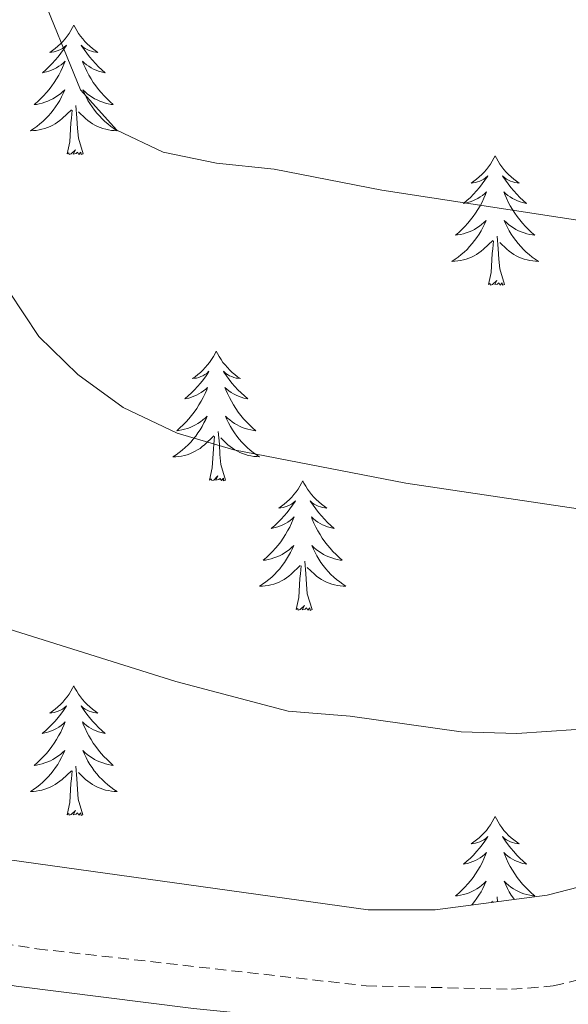
# Model space of a CAD drawing. Units: metres. Extents: x 631020 to 635531, y 4699196 to 4702251.
# Drawn here: x 632609 to 632660, y 4700673 to 4700764 of the extents above; entities that cross this region are included whole.
import ezdxf

# ---------------------------------------------------------------- set-up
doc = ezdxf.new("R2010")
doc.units = ezdxf.units.M
doc.header["$MEASUREMENT"] = 0
doc.linetypes.add('TRAZOSX2', pattern=[1.5, 1, -0.5])
for name, color, linetype, lineweight in [('Level 21', 19, 'Continuous', 0), ('Level 35', 92, 'Continuous', 0), ('Level 36', 19, 'Continuous', 40), ('Level 5', 36, 'Continuous', 0)]:
    doc.layers.add(name, color=color, linetype=linetype, lineweight=lineweight)

msp = doc.modelspace()

# ---------------------------------------------------------------- linework, layer by layer
at = {"layer": 'Level 21', "color": 19, "linetype": 'TRAZOSX2', "lineweight": 0}
msp.add_polyline3d([(632509.14, 4700757.28, 453.44), (632513.44, 4700754.73, 453.4), (632518.29, 4700750.34, 453.44), (632541.94, 4700723.4, 452.56), (632556.32, 4700707.54, 451.83), (632563.519, 4700700.243, 451.64), (632571.439, 4700693.812, 451.31), (632577.328, 4700689.772, 451.01), (632586.968, 4700684.661, 450.49), (632598.138, 4700680.72, 450.11), (632604.898, 4700679.219, 449.93), (632611.058, 4700678.258, 449.8), (632641.329, 4700674.854, 449.71), (632654.7, 4700674.533, 449.44), (632658.551, 4700674.842, 449.42), (632665.951, 4700676.621, 449.3), (632677.743, 4700680.61, 449.25), (632695.305, 4700685.958, 449.22), (632706.537, 4700688.896, 449.27), (632720.078, 4700691.714, 449.3)], dxfattribs=at)
at = {"layer": 'Level 21', "color": 19, "linetype": 'Continuous', "lineweight": 0}
msp.add_polyline3d([(632507.4, 4700754.06, 453.44), (632511.25, 4700751.77, 453.4), (632515.68, 4700747.77, 453.44), (632542.55, 4700717.25, 452.4), (632553.66, 4700705.02, 451.83), (632560.67, 4700697.89, 451.65), (632564.84, 4700694.26, 451.49), (632573.33, 4700687.99, 451.11), (632579.74, 4700684.11, 450.78), (632584.21, 4700681.88, 450.55), (632594.86, 4700677.82, 450.18), (632601.99, 4700676.04, 449.98), (632609.15, 4700674.83, 449.82), (632625.45, 4700672.76, 449.74), (632641.08, 4700671.19, 449.71), (632651.07, 4700670.83, 449.5), (632659.13, 4700671.22, 449.42), (632666.97, 4700673.1, 449.3), (632683.63, 4700678.62, 449.24), (632701.13, 4700683.76, 449.23), (632712.26, 4700686.45, 449.3), (632720.71, 4700688.1, 449.3)], dxfattribs=at)
at = {"layer": 'Level 35', "color": 92, "linetype": 'Continuous', "lineweight": 0, "ltscale": 0.5}
for points in [[(632641.54, 4700681.86, 458.73), (632605.85, 4700686.82, 458.5), (632580.46, 4700694.58, 458.84), (632575.87, 4700696.52, 458.84), (632569.13, 4700700.58, 458.84), (632565.11, 4700703.56, 458.84), (632561.28, 4700707.04, 458.87), (632556.48, 4700712.3, 458.96), (632553.18, 4700716.67, 459.18), (632545.98, 4700726.41, 460.43), (632532.96, 4700740.95, 460.88), (632518.3, 4700756.32, 460.77), (632514.49, 4700759.55, 460.77), (632510.24, 4700762.44, 460.81)], [(632737.2, 4700703.19, 458.62), (632719.05, 4700700.54, 458.05), (632684.42, 4700691.54, 458.64), (632668.67, 4700686.56, 458.73), (632662.87, 4700684.44, 458.73), (632658.01, 4700683.18, 458.7), (632647.68, 4700681.84, 458.62), (632641.54, 4700681.86, 458.73)]]:
    msp.add_polyline3d(points, dxfattribs=at)
at = {"layer": 'Level 36', "color": 92, "linetype": 'Continuous', "lineweight": 0}
for points in [[(632614.44, 4700763.25), (632614.33, 4700763.03), (632614.18, 4700762.76), (632614.01, 4700762.49), (632613.83, 4700762.24), (632613.64, 4700761.99), (632613.43, 4700761.75), (632613.21, 4700761.52), (632612.98, 4700761.31), (632612.74, 4700761.1), (632612.49, 4700760.91), (632612.23, 4700760.74), (632612.43, 4700760.76), (632612.63, 4700760.8), (632612.83, 4700760.85), (632613.02, 4700760.92), (632613.21, 4700761.01), (632613.39, 4700761.1), (632613.57, 4700761.22), (632613.77, 4700761.41), (632613.73, 4700761.34), (632613.5, 4700761), (632613.26, 4700760.66), (632613, 4700760.34), (632612.73, 4700760.02), (632612.45, 4700759.72), (632612.16, 4700759.42), (632611.86, 4700759.14), (632611.55, 4700758.87), (632611.67, 4700758.89), (632611.92, 4700758.95), (632612.16, 4700759.02), (632612.39, 4700759.11), (632612.62, 4700759.21), (632612.85, 4700759.33), (632613.06, 4700759.46), (632613.27, 4700759.61), (632613.47, 4700759.76), (632613.66, 4700759.93), (632613.57, 4700759.71), (632613.41, 4700759.35), (632613.24, 4700759), (632613.06, 4700758.65), (632612.86, 4700758.31), (632612.64, 4700757.98), (632612.42, 4700757.66), (632612.18, 4700757.34), (632611.93, 4700757.04), (632611.66, 4700756.75), (632611.39, 4700756.47), (632611.1, 4700756.2), (632610.8, 4700755.94), (632611, 4700755.96), (632611.27, 4700756.01), (632611.53, 4700756.08), (632611.79, 4700756.15), (632612.04, 4700756.25), (632612.29, 4700756.36), (632612.53, 4700756.48), (632612.77, 4700756.62), (632612.99, 4700756.77), (632613.21, 4700756.93), (632613.41, 4700757.11), (632613.61, 4700757.3), (632613.47, 4700756.97)], [(632614.44, 4700763.25), (632614.56, 4700763.03), (632614.71, 4700762.76), (632614.88, 4700762.49), (632615.06, 4700762.24), (632615.26, 4700761.99), (632615.46, 4700761.75), (632615.68, 4700761.52), (632615.91, 4700761.31), (632616.15, 4700761.1), (632616.4, 4700760.91), (632616.66, 4700760.74), (632616.46, 4700760.76), (632616.26, 4700760.8), (632616.06, 4700760.85), (632615.87, 4700760.92), (632615.68, 4700761.01), (632615.5, 4700761.1), (632615.32, 4700761.22), (632615.12, 4700761.41), (632615.16, 4700761.34), (632615.39, 4700761), (632615.63, 4700760.66), (632615.89, 4700760.34), (632616.16, 4700760.02), (632616.44, 4700759.72), (632616.73, 4700759.42), (632617.03, 4700759.14), (632617.34, 4700758.87), (632617.22, 4700758.89), (632616.97, 4700758.95), (632616.73, 4700759.02), (632616.49, 4700759.11), (632616.26, 4700759.21), (632616.04, 4700759.33), (632615.82, 4700759.46), (632615.62, 4700759.61), (632615.42, 4700759.76), (632615.23, 4700759.93), (632615.32, 4700759.71), (632615.48, 4700759.35), (632615.65, 4700759), (632615.83, 4700758.65), (632616.03, 4700758.31), (632616.24, 4700757.98), (632616.47, 4700757.66), (632616.71, 4700757.34), (632616.96, 4700757.04), (632617.23, 4700756.75), (632617.5, 4700756.47), (632617.79, 4700756.2), (632618.08, 4700755.94), (632617.89, 4700755.96), (632617.62, 4700756.01), (632617.36, 4700756.08), (632617.1, 4700756.15), (632616.84, 4700756.25), (632616.6, 4700756.36), (632616.36, 4700756.48), (632616.12, 4700756.62), (632615.9, 4700756.77), (632615.68, 4700756.93), (632615.48, 4700757.11), (632615.28, 4700757.3), (632615.42, 4700756.97)], [(632613.474, 4700756.966), (632613.314, 4700756.646), (632613.144, 4700756.326), (632612.964, 4700756.026), (632612.764, 4700755.726), (632612.554, 4700755.436), (632612.334, 4700755.156), (632612.104, 4700754.896), (632611.854, 4700754.636), (632611.594, 4700754.386), (632611.324, 4700754.156), (632611.043, 4700753.936), (632610.753, 4700753.726), (632610.463, 4700753.536), (632610.733, 4700753.546), (632610.993, 4700753.566), (632611.253, 4700753.606), (632611.513, 4700753.666), (632611.773, 4700753.736), (632612.024, 4700753.826), (632612.264, 4700753.926), (632612.504, 4700754.046), (632612.734, 4700754.176), (632612.954, 4700754.316), (632613.164, 4700754.476), (632613.374, 4700754.646), (632614.224, 4700755.446)], [(632615.424, 4700756.965), (632615.584, 4700756.645), (632615.744, 4700756.325), (632615.934, 4700756.025), (632616.124, 4700755.725), (632616.344, 4700755.435), (632616.564, 4700755.155), (632616.794, 4700754.895), (632617.044, 4700754.635), (632617.304, 4700754.385), (632617.574, 4700754.155), (632617.844, 4700753.935), (632618.134, 4700753.725), (632618.424, 4700753.535), (632618.164, 4700753.545), (632617.904, 4700753.565), (632617.634, 4700753.605), (632617.384, 4700753.665), (632617.124, 4700753.735), (632616.874, 4700753.825), (632616.634, 4700753.925), (632616.394, 4700754.045), (632616.164, 4700754.175), (632615.944, 4700754.315), (632615.724, 4700754.475), (632615.524, 4700754.646), (632614.864, 4700755.266)], [(632615.3, 4700751.4), (632614.87, 4700752.84), (632614.78, 4700753.75), (632614.73, 4700754.7), (632614.63, 4700755.86)], [(632613.82, 4700751.4), (632614.07, 4700752.52), (632614.18, 4700754.26), (632614.23, 4700754.7), (632614.29, 4700755.42)], [(632615.3, 4700751.4), (632615.12, 4700751.33), (632615.1, 4700751.57), (632614.91, 4700751.35), (632614.79, 4700751.55), (632614.67, 4700751.45), (632614.4, 4700751.39), (632614.6, 4700751.78), (632614.21, 4700751.4), (632614.02, 4700751.35), (632613.98, 4700751.51), (632613.82, 4700751.4)], [(632653.21, 4700751.23), (632653.1, 4700751.01), (632652.94, 4700750.73), (632652.78, 4700750.47), (632652.6, 4700750.21), (632652.4, 4700749.96), (632652.19, 4700749.72), (632651.98, 4700749.5), (632651.74, 4700749.28), (632651.5, 4700749.08), (632651.25, 4700748.89), (632650.99, 4700748.71), (632651.19, 4700748.73), (632651.4, 4700748.77), (632651.6, 4700748.83), (632651.79, 4700748.9), (632651.98, 4700748.98), (632652.16, 4700749.08), (632652.33, 4700749.19), (632652.54, 4700749.38), (632652.5, 4700749.32), (632652.27, 4700748.97), (632652.02, 4700748.64), (632651.77, 4700748.31), (632651.5, 4700747.99), (632651.22, 4700747.69), (632650.93, 4700747.4), (632650.62, 4700747.11), (632650.31, 4700746.84), (632650.44, 4700746.86), (632650.68, 4700746.92), (632650.92, 4700747), (632651.16, 4700747.08), (632651.39, 4700747.19), (632651.61, 4700747.3), (632651.83, 4700747.44), (632652.04, 4700747.58), (632652.23, 4700747.74), (632652.42, 4700747.91), (632652.33, 4700747.68), (632652.18, 4700747.32), (632652.01, 4700746.97), (632651.82, 4700746.62), (632651.62, 4700746.28), (632651.41, 4700745.95), (632651.18, 4700745.63), (632650.94, 4700745.32), (632650.69, 4700745.02), (632650.43, 4700744.72), (632650.15, 4700744.44), (632649.87, 4700744.17), (632649.57, 4700743.91), (632649.76, 4700743.94), (632650.03, 4700743.99), (632650.3, 4700744.05), (632650.55, 4700744.13), (632650.81, 4700744.22), (632651.06, 4700744.33), (632651.3, 4700744.45), (632651.53, 4700744.59), (632651.76, 4700744.74), (632651.97, 4700744.9), (632652.18, 4700745.08), (632652.37, 4700745.27), (632652.23, 4700744.94)], [(632653.21, 4700751.23), (632653.32, 4700751.01), (632653.48, 4700750.73), (632653.64, 4700750.47), (632653.83, 4700750.21), (632654.02, 4700749.96), (632654.23, 4700749.72), (632654.45, 4700749.5), (632654.68, 4700749.28), (632654.92, 4700749.08), (632655.17, 4700748.89), (632655.43, 4700748.71), (632655.23, 4700748.73), (632655.03, 4700748.77), (632654.83, 4700748.83), (632654.63, 4700748.9), (632654.44, 4700748.98), (632654.26, 4700749.08), (632654.09, 4700749.19), (632653.88, 4700749.38), (632653.92, 4700749.32), (632654.15, 4700748.97), (632654.4, 4700748.64), (632654.65, 4700748.31), (632654.92, 4700747.99), (632655.2, 4700747.69), (632655.49, 4700747.4), (632655.8, 4700747.11), (632656.11, 4700746.84), (632655.98, 4700746.86), (632655.74, 4700746.92), (632655.5, 4700747), (632655.26, 4700747.08), (632655.03, 4700747.19), (632654.81, 4700747.3), (632654.59, 4700747.44), (632654.38, 4700747.58), (632654.19, 4700747.74), (632654, 4700747.91), (632654.09, 4700747.68), (632654.24, 4700747.32), (632654.41, 4700746.97), (632654.6, 4700746.62), (632654.8, 4700746.28), (632655.01, 4700745.95), (632655.24, 4700745.63), (632655.48, 4700745.32), (632655.73, 4700745.02), (632655.99, 4700744.72), (632656.27, 4700744.44), (632656.55, 4700744.17), (632656.85, 4700743.91), (632656.66, 4700743.94), (632656.39, 4700743.99), (632656.12, 4700744.05), (632655.87, 4700744.13), (632655.61, 4700744.22), (632655.36, 4700744.33), (632655.12, 4700744.45), (632654.89, 4700744.59), (632654.66, 4700744.74), (632654.45, 4700744.9), (632654.24, 4700745.08), (632654.05, 4700745.27), (632654.19, 4700744.94)], [(632652.234, 4700744.941), (632652.084, 4700744.621), (632651.914, 4700744.311), (632651.734, 4700744.001), (632651.534, 4700743.701), (632651.324, 4700743.421), (632651.104, 4700743.141), (632650.864, 4700742.872), (632650.624, 4700742.612), (632650.364, 4700742.372), (632650.094, 4700742.132), (632649.814, 4700741.912), (632649.524, 4700741.702), (632649.233, 4700741.512), (632649.504, 4700741.522), (632649.764, 4700741.552), (632650.024, 4700741.592), (632650.284, 4700741.642), (632650.534, 4700741.722), (632650.784, 4700741.802), (632651.034, 4700741.912), (632651.274, 4700742.022), (632651.504, 4700742.151), (632651.724, 4700742.301), (632651.934, 4700742.461), (632652.134, 4700742.631), (632652.984, 4700743.421)], [(632654.195, 4700744.941), (632654.344, 4700744.621), (632654.514, 4700744.311), (632654.694, 4700744.001), (632654.894, 4700743.701), (632655.104, 4700743.421), (632655.324, 4700743.141), (632655.564, 4700742.871), (632655.804, 4700742.611), (632656.064, 4700742.371), (632656.334, 4700742.131), (632656.614, 4700741.911), (632656.904, 4700741.701), (632657.194, 4700741.511), (632656.924, 4700741.521), (632656.664, 4700741.551), (632656.404, 4700741.591), (632656.144, 4700741.641), (632655.894, 4700741.721), (632655.644, 4700741.801), (632655.394, 4700741.911), (632655.154, 4700742.021), (632654.924, 4700742.151), (632654.704, 4700742.301), (632654.494, 4700742.461), (632654.294, 4700742.631), (632653.634, 4700743.251)], [(632652.59, 4700739.38), (632652.84, 4700740.49), (632652.95, 4700742.24), (632653, 4700742.67), (632653.06, 4700743.39)], [(632654.06, 4700739.38), (632653.63, 4700740.82), (632653.54, 4700741.72), (632653.5, 4700742.67), (632653.39, 4700743.83)], [(632654.06, 4700739.38), (632653.89, 4700739.31), (632653.87, 4700739.55), (632653.68, 4700739.32), (632653.56, 4700739.53), (632653.44, 4700739.42), (632653.17, 4700739.37), (632653.36, 4700739.76), (632652.98, 4700739.38), (632652.79, 4700739.32), (632652.75, 4700739.49), (632652.59, 4700739.38)], [(632627.55, 4700733.24), (632627.44, 4700733.02), (632627.29, 4700732.75), (632627.12, 4700732.48), (632626.94, 4700732.22), (632626.74, 4700731.98), (632626.54, 4700731.74), (632626.32, 4700731.51), (632626.09, 4700731.3), (632625.85, 4700731.09), (632625.6, 4700730.9), (632625.34, 4700730.72), (632625.53, 4700730.75), (632625.74, 4700730.78), (632625.94, 4700730.84), (632626.13, 4700730.91), (632626.32, 4700730.99), (632626.5, 4700731.09), (632626.68, 4700731.2), (632626.88, 4700731.4), (632626.84, 4700731.33), (632626.61, 4700730.99), (632626.37, 4700730.65), (632626.11, 4700730.32), (632625.84, 4700730.01), (632625.56, 4700729.7), (632625.27, 4700729.41), (632624.97, 4700729.13), (632624.65, 4700728.86), (632624.78, 4700728.88), (632625.02, 4700728.94), (632625.27, 4700729.01), (632625.5, 4700729.1), (632625.73, 4700729.2), (632625.96, 4700729.32), (632626.17, 4700729.45), (632626.38, 4700729.59), (632626.58, 4700729.75), (632626.76, 4700729.92), (632626.68, 4700729.7), (632626.52, 4700729.34), (632626.35, 4700728.98), (632626.16, 4700728.64), (632625.96, 4700728.3), (632625.75, 4700727.97), (632625.52, 4700727.64), (632625.28, 4700727.33), (632625.03, 4700727.03), (632624.77, 4700726.74), (632624.5, 4700726.46), (632624.21, 4700726.19), (632623.91, 4700725.93), (632624.11, 4700725.95), (632624.37, 4700726), (632624.64, 4700726.06), (632624.9, 4700726.14), (632625.15, 4700726.24), (632625.4, 4700726.34), (632625.64, 4700726.47), (632625.87, 4700726.6), (632626.1, 4700726.76), (632626.32, 4700726.92), (632626.52, 4700727.1), (632626.72, 4700727.28), (632626.58, 4700726.96)], [(632627.55, 4700733.24), (632627.66, 4700733.02), (632627.82, 4700732.75), (632627.99, 4700732.48), (632628.17, 4700732.22), (632628.36, 4700731.98), (632628.57, 4700731.74), (632628.79, 4700731.51), (632629.02, 4700731.3), (632629.26, 4700731.09), (632629.51, 4700730.9), (632629.77, 4700730.72), (632629.57, 4700730.75), (632629.37, 4700730.78), (632629.17, 4700730.84), (632628.97, 4700730.91), (632628.78, 4700730.99), (632628.6, 4700731.09), (632628.43, 4700731.2), (632628.22, 4700731.4), (632628.26, 4700731.33), (632628.5, 4700730.99), (632628.74, 4700730.65), (632628.99, 4700730.32), (632629.26, 4700730.01), (632629.54, 4700729.7), (632629.83, 4700729.41), (632630.14, 4700729.13), (632630.45, 4700728.86), (632630.33, 4700728.88), (632630.08, 4700728.94), (632629.84, 4700729.01), (632629.6, 4700729.1), (632629.37, 4700729.2), (632629.15, 4700729.32), (632628.93, 4700729.45), (632628.72, 4700729.59), (632628.53, 4700729.75), (632628.34, 4700729.92), (632628.43, 4700729.7), (632628.58, 4700729.34), (632628.76, 4700728.98), (632628.94, 4700728.64), (632629.14, 4700728.3), (632629.35, 4700727.97), (632629.58, 4700727.64), (632629.82, 4700727.33), (632630.07, 4700727.03), (632630.33, 4700726.74), (632630.61, 4700726.46), (632630.9, 4700726.19), (632631.19, 4700725.93), (632631, 4700725.95), (632630.73, 4700726), (632630.47, 4700726.06), (632630.21, 4700726.14), (632629.95, 4700726.24), (632629.7, 4700726.34), (632629.46, 4700726.47), (632629.23, 4700726.6), (632629, 4700726.76), (632628.79, 4700726.92), (632628.58, 4700727.1), (632628.39, 4700727.28), (632628.53, 4700726.96)], [(632626.579, 4700726.965), (632626.419, 4700726.645), (632626.249, 4700726.325), (632626.069, 4700726.025), (632625.869, 4700725.725), (632625.659, 4700725.425), (632625.439, 4700725.145), (632625.199, 4700724.885), (632624.958, 4700724.625), (632624.698, 4700724.375), (632624.428, 4700724.145), (632624.148, 4700723.925), (632623.858, 4700723.715), (632623.568, 4700723.525), (632623.838, 4700723.535), (632624.098, 4700723.555), (632624.358, 4700723.595), (632624.618, 4700723.655), (632624.878, 4700723.725), (632625.128, 4700723.815), (632625.368, 4700723.915), (632625.608, 4700724.035), (632625.838, 4700724.165), (632626.058, 4700724.305), (632626.268, 4700724.475), (632626.479, 4700724.645), (632627.319, 4700725.445)], [(632628.529, 4700726.965), (632628.679, 4700726.645), (632628.849, 4700726.325), (632629.039, 4700726.025), (632629.229, 4700725.725), (632629.439, 4700725.435), (632629.669, 4700725.155), (632629.899, 4700724.885), (632630.149, 4700724.635), (632630.399, 4700724.384), (632630.669, 4700724.154), (632630.949, 4700723.934), (632631.239, 4700723.724), (632631.529, 4700723.534), (632631.269, 4700723.544), (632630.999, 4700723.564), (632630.739, 4700723.604), (632630.479, 4700723.664), (632630.229, 4700723.735), (632629.979, 4700723.825), (632629.729, 4700723.925), (632629.499, 4700724.045), (632629.269, 4700724.175), (632629.039, 4700724.315), (632628.829, 4700724.475), (632628.629, 4700724.645), (632627.969, 4700725.265)], [(632628.4, 4700721.39), (632627.97, 4700722.83), (632627.88, 4700723.73), (632627.84, 4700724.68), (632627.74, 4700725.85)], [(632626.93, 4700721.39), (632627.18, 4700722.51), (632627.29, 4700724.25), (632627.34, 4700724.68), (632627.4, 4700725.41)], [(632628.4, 4700721.39), (632628.23, 4700721.32), (632628.21, 4700721.56), (632628.02, 4700721.34), (632627.9, 4700721.54), (632627.78, 4700721.43), (632627.51, 4700721.38), (632627.7, 4700721.77), (632627.32, 4700721.39), (632627.13, 4700721.34), (632627.09, 4700721.5), (632626.93, 4700721.39)], [(632635.51, 4700721.32), (632635.4, 4700721.1), (632635.25, 4700720.83), (632635.08, 4700720.56), (632634.9, 4700720.3), (632634.7, 4700720.06), (632634.5, 4700719.82), (632634.28, 4700719.59), (632634.05, 4700719.38), (632633.81, 4700719.17), (632633.56, 4700718.98), (632633.3, 4700718.8), (632633.49, 4700718.83), (632633.7, 4700718.87), (632633.9, 4700718.92), (632634.09, 4700718.99), (632634.28, 4700719.08), (632634.46, 4700719.17), (632634.64, 4700719.29), (632634.84, 4700719.48), (632634.8, 4700719.41), (632634.57, 4700719.07), (632634.33, 4700718.73), (632634.07, 4700718.4), (632633.8, 4700718.09), (632633.52, 4700717.78), (632633.23, 4700717.49), (632632.93, 4700717.21), (632632.61, 4700716.94), (632632.74, 4700716.96), (632632.98, 4700717.02), (632633.23, 4700717.09), (632633.46, 4700717.18), (632633.69, 4700717.28), (632633.92, 4700717.4), (632634.13, 4700717.53), (632634.34, 4700717.68), (632634.54, 4700717.83), (632634.72, 4700718), (632634.64, 4700717.78), (632634.48, 4700717.42), (632634.31, 4700717.06), (632634.12, 4700716.72), (632633.92, 4700716.38), (632633.71, 4700716.05), (632633.48, 4700715.72), (632633.24, 4700715.41), (632632.99, 4700715.11), (632632.73, 4700714.82), (632632.46, 4700714.54), (632632.17, 4700714.27), (632631.87, 4700714.01), (632632.07, 4700714.03), (632632.33, 4700714.08), (632632.6, 4700714.14), (632632.86, 4700714.22), (632633.11, 4700714.32), (632633.36, 4700714.42), (632633.6, 4700714.55), (632633.83, 4700714.69), (632634.06, 4700714.84), (632634.28, 4700715), (632634.48, 4700715.18), (632634.68, 4700715.36), (632634.54, 4700715.04)], [(632635.51, 4700721.32), (632635.62, 4700721.1), (632635.78, 4700720.83), (632635.95, 4700720.56), (632636.13, 4700720.3), (632636.32, 4700720.06), (632636.53, 4700719.82), (632636.75, 4700719.59), (632636.98, 4700719.38), (632637.22, 4700719.17), (632637.47, 4700718.98), (632637.73, 4700718.8), (632637.53, 4700718.83), (632637.33, 4700718.87), (632637.13, 4700718.92), (632636.93, 4700718.99), (632636.74, 4700719.08), (632636.56, 4700719.17), (632636.39, 4700719.29), (632636.18, 4700719.48), (632636.22, 4700719.41), (632636.46, 4700719.07), (632636.7, 4700718.73), (632636.95, 4700718.4), (632637.22, 4700718.09), (632637.5, 4700717.78), (632637.79, 4700717.49), (632638.1, 4700717.21), (632638.41, 4700716.94), (632638.29, 4700716.96), (632638.04, 4700717.02), (632637.8, 4700717.09), (632637.56, 4700717.18), (632637.33, 4700717.28), (632637.11, 4700717.4), (632636.89, 4700717.53), (632636.68, 4700717.68), (632636.49, 4700717.83), (632636.3, 4700718), (632636.39, 4700717.78), (632636.54, 4700717.42), (632636.72, 4700717.06), (632636.9, 4700716.72), (632637.1, 4700716.38), (632637.31, 4700716.05), (632637.54, 4700715.72), (632637.78, 4700715.41), (632638.03, 4700715.11), (632638.29, 4700714.82), (632638.57, 4700714.54), (632638.86, 4700714.27), (632639.15, 4700714.01), (632638.96, 4700714.03), (632638.69, 4700714.08), (632638.43, 4700714.14), (632638.17, 4700714.22), (632637.91, 4700714.32), (632637.66, 4700714.42), (632637.42, 4700714.55), (632637.19, 4700714.69), (632636.96, 4700714.84), (632636.75, 4700715), (632636.54, 4700715.18), (632636.35, 4700715.36), (632636.49, 4700715.04)], [(632634.537, 4700715.044), (632634.377, 4700714.724), (632634.207, 4700714.404), (632634.027, 4700714.104), (632633.827, 4700713.804), (632633.617, 4700713.514), (632633.397, 4700713.234), (632633.157, 4700712.974), (632632.917, 4700712.714), (632632.656, 4700712.465), (632632.386, 4700712.235), (632632.106, 4700712.015), (632631.816, 4700711.805), (632631.526, 4700711.615), (632631.796, 4700711.625), (632632.056, 4700711.645), (632632.316, 4700711.685), (632632.576, 4700711.745), (632632.836, 4700711.814), (632633.086, 4700711.904), (632633.326, 4700712.004), (632633.566, 4700712.124), (632633.797, 4700712.254), (632634.017, 4700712.394), (632634.227, 4700712.554), (632634.437, 4700712.724), (632635.277, 4700713.524)], [(632636.487, 4700715.044), (632636.637, 4700714.724), (632636.807, 4700714.404), (632636.997, 4700714.104), (632637.187, 4700713.804), (632637.397, 4700713.514), (632637.627, 4700713.234), (632637.857, 4700712.974), (632638.107, 4700712.714), (632638.357, 4700712.464), (632638.627, 4700712.234), (632638.907, 4700712.014), (632639.197, 4700711.804), (632639.487, 4700711.614), (632639.227, 4700711.624), (632638.957, 4700711.644), (632638.697, 4700711.684), (632638.437, 4700711.744), (632638.187, 4700711.814), (632637.937, 4700711.904), (632637.687, 4700712.004), (632637.457, 4700712.124), (632637.227, 4700712.254), (632636.997, 4700712.394), (632636.787, 4700712.554), (632636.587, 4700712.724), (632635.927, 4700713.344)], [(632634.89, 4700709.47), (632635.14, 4700710.59), (632635.25, 4700712.33), (632635.3, 4700712.76), (632635.36, 4700713.49)], [(632636.36, 4700709.47), (632635.93, 4700710.91), (632635.84, 4700711.82), (632635.8, 4700712.76), (632635.7, 4700713.93)], [(632636.36, 4700709.47), (632636.19, 4700709.4), (632636.17, 4700709.64), (632635.98, 4700709.42), (632635.86, 4700709.62), (632635.74, 4700709.52), (632635.47, 4700709.46), (632635.66, 4700709.85), (632635.28, 4700709.47), (632635.09, 4700709.42), (632635.05, 4700709.58), (632634.89, 4700709.47)], [(632614.44, 4700702.46), (632614.33, 4700702.24), (632614.18, 4700701.96), (632614.01, 4700701.7), (632613.83, 4700701.44), (632613.63, 4700701.19), (632613.43, 4700700.95), (632613.21, 4700700.73), (632612.98, 4700700.51), (632612.74, 4700700.31), (632612.49, 4700700.12), (632612.23, 4700699.94), (632612.42, 4700699.96), (632612.63, 4700700), (632612.83, 4700700.05), (632613.02, 4700700.12), (632613.21, 4700700.21), (632613.39, 4700700.31), (632613.57, 4700700.42), (632613.77, 4700700.61), (632613.73, 4700700.54), (632613.5, 4700700.2), (632613.26, 4700699.86), (632613, 4700699.54), (632612.73, 4700699.22), (632612.45, 4700698.92), (632612.16, 4700698.62), (632611.86, 4700698.34), (632611.54, 4700698.07), (632611.67, 4700698.09), (632611.92, 4700698.15), (632612.16, 4700698.22), (632612.39, 4700698.31), (632612.62, 4700698.41), (632612.85, 4700698.53), (632613.06, 4700698.66), (632613.27, 4700698.81), (632613.47, 4700698.96), (632613.65, 4700699.14), (632613.57, 4700698.91), (632613.41, 4700698.55), (632613.24, 4700698.2), (632613.05, 4700697.85), (632612.85, 4700697.51), (632612.64, 4700697.18), (632612.42, 4700696.86), (632612.18, 4700696.55), (632611.92, 4700696.24), (632611.66, 4700695.95), (632611.39, 4700695.67), (632611.1, 4700695.4), (632610.8, 4700695.14), (632611, 4700695.17), (632611.26, 4700695.21), (632611.53, 4700695.28), (632611.79, 4700695.36), (632612.04, 4700695.45), (632612.29, 4700695.56), (632612.53, 4700695.68), (632612.76, 4700695.82), (632612.99, 4700695.97), (632613.21, 4700696.13), (632613.41, 4700696.31), (632613.61, 4700696.5), (632613.47, 4700696.17)], [(632614.44, 4700702.46), (632614.55, 4700702.24), (632614.71, 4700701.96), (632614.88, 4700701.7), (632615.06, 4700701.44), (632615.25, 4700701.19), (632615.46, 4700700.95), (632615.68, 4700700.73), (632615.91, 4700700.51), (632616.15, 4700700.31), (632616.4, 4700700.12), (632616.66, 4700699.94), (632616.46, 4700699.96), (632616.26, 4700700), (632616.06, 4700700.05), (632615.86, 4700700.12), (632615.68, 4700700.21), (632615.49, 4700700.31), (632615.32, 4700700.42), (632615.12, 4700700.61), (632615.16, 4700700.54), (632615.39, 4700700.2), (632615.63, 4700699.86), (632615.88, 4700699.54), (632616.15, 4700699.22), (632616.43, 4700698.92), (632616.72, 4700698.62), (632617.03, 4700698.34), (632617.34, 4700698.07), (632617.22, 4700698.09), (632616.97, 4700698.15), (632616.73, 4700698.22), (632616.49, 4700698.31), (632616.26, 4700698.41), (632616.04, 4700698.53), (632615.82, 4700698.66), (632615.62, 4700698.81), (632615.42, 4700698.96), (632615.23, 4700699.14), (632615.32, 4700698.91), (632615.48, 4700698.55), (632615.65, 4700698.2), (632615.83, 4700697.85), (632616.03, 4700697.51), (632616.24, 4700697.18), (632616.47, 4700696.86), (632616.71, 4700696.55), (632616.96, 4700696.24), (632617.22, 4700695.95), (632617.5, 4700695.67), (632617.79, 4700695.4), (632618.08, 4700695.14), (632617.89, 4700695.17), (632617.62, 4700695.21), (632617.36, 4700695.28), (632617.1, 4700695.36), (632616.84, 4700695.45), (632616.6, 4700695.56), (632616.36, 4700695.68), (632616.12, 4700695.82), (632615.9, 4700695.97), (632615.68, 4700696.13), (632615.47, 4700696.31), (632615.28, 4700696.5), (632615.42, 4700696.17)], [(632613.472, 4700696.167), (632613.312, 4700695.847), (632613.142, 4700695.537), (632612.962, 4700695.227), (632612.762, 4700694.927), (632612.552, 4700694.637), (632612.331, 4700694.367), (632612.091, 4700694.097), (632611.851, 4700693.838), (632611.591, 4700693.598), (632611.321, 4700693.358), (632611.041, 4700693.138), (632610.751, 4700692.928), (632610.461, 4700692.738), (632610.731, 4700692.748), (632610.991, 4700692.768), (632611.251, 4700692.818), (632611.511, 4700692.868), (632611.771, 4700692.938), (632612.021, 4700693.028), (632612.261, 4700693.127), (632612.501, 4700693.247), (632612.731, 4700693.377), (632612.951, 4700693.527), (632613.161, 4700693.677), (632613.371, 4700693.847), (632614.222, 4700694.647)], [(632615.422, 4700696.167), (632615.582, 4700695.847), (632615.742, 4700695.537), (632615.932, 4700695.227), (632616.122, 4700694.927), (632616.332, 4700694.637), (632616.562, 4700694.367), (632616.792, 4700694.097), (632617.042, 4700693.837), (632617.302, 4700693.597), (632617.562, 4700693.357), (632617.842, 4700693.137), (632618.132, 4700692.927), (632618.422, 4700692.737), (632618.161, 4700692.747), (632617.901, 4700692.767), (632617.631, 4700692.817), (632617.371, 4700692.867), (632617.121, 4700692.937), (632616.871, 4700693.027), (632616.621, 4700693.127), (632616.391, 4700693.247), (632616.161, 4700693.377), (632615.942, 4700693.527), (632615.722, 4700693.677), (632615.522, 4700693.847), (632614.862, 4700694.467)], [(632615.29, 4700690.6), (632614.86, 4700692.04), (632614.77, 4700692.95), (632614.73, 4700693.9), (632614.63, 4700695.06)], [(632613.82, 4700690.6), (632614.07, 4700691.72), (632614.18, 4700693.46), (632614.23, 4700693.9), (632614.29, 4700694.62)], [(632615.29, 4700690.6), (632615.12, 4700690.54), (632615.1, 4700690.78), (632614.91, 4700690.55), (632614.79, 4700690.76), (632614.67, 4700690.65), (632614.4, 4700690.59), (632614.6, 4700690.99), (632614.21, 4700690.61), (632614.02, 4700690.55), (632613.98, 4700690.72), (632613.82, 4700690.6)], [(632653.21, 4700690.43), (632653.1, 4700690.21), (632652.94, 4700689.94), (632652.78, 4700689.67), (632652.59, 4700689.41), (632652.4, 4700689.16), (632652.19, 4700688.93), (632651.97, 4700688.7), (632651.74, 4700688.48), (632651.5, 4700688.28), (632651.25, 4700688.09), (632650.99, 4700687.91), (632651.19, 4700687.94), (632651.39, 4700687.97), (632651.59, 4700688.03), (632651.79, 4700688.1), (632651.98, 4700688.18), (632652.16, 4700688.28), (632652.33, 4700688.39), (632652.54, 4700688.58), (632652.5, 4700688.52), (632652.27, 4700688.17), (632652.02, 4700687.84), (632651.77, 4700687.51), (632651.5, 4700687.2), (632651.22, 4700686.89), (632650.93, 4700686.6), (632650.62, 4700686.31), (632650.31, 4700686.04), (632650.44, 4700686.07), (632650.68, 4700686.12), (632650.92, 4700686.2), (632651.16, 4700686.28), (632651.39, 4700686.39), (632651.61, 4700686.51), (632651.83, 4700686.64)], [(632653.21, 4700690.43), (632653.32, 4700690.21), (632653.48, 4700689.94), (632653.64, 4700689.67), (632653.82, 4700689.41), (632654.02, 4700689.16), (632654.23, 4700688.93), (632654.44, 4700688.7), (632654.68, 4700688.48), (632654.92, 4700688.28), (632655.17, 4700688.09), (632655.43, 4700687.91), (632655.23, 4700687.94), (632655.02, 4700687.97), (632654.82, 4700688.03), (632654.63, 4700688.1), (632654.44, 4700688.18), (632654.26, 4700688.28), (632654.09, 4700688.39), (632653.88, 4700688.58), (632653.92, 4700688.52), (632654.15, 4700688.17), (632654.4, 4700687.84), (632654.65, 4700687.51), (632654.92, 4700687.2), (632655.2, 4700686.89), (632655.49, 4700686.6), (632655.79, 4700686.31), (632656.11, 4700686.04), (632655.98, 4700686.07), (632655.74, 4700686.12), (632655.5, 4700686.2), (632655.26, 4700686.28), (632655.03, 4700686.39), (632654.8, 4700686.51)], [(632651.833, 4700686.643), (632652.043, 4700686.783), (632652.233, 4700686.943), (632652.423, 4700687.113), (632652.333, 4700686.893), (632652.183, 4700686.533), (632652.002, 4700686.173), (632651.822, 4700685.823), (632651.622, 4700685.483), (632651.412, 4700685.153), (632651.182, 4700684.833), (632650.942, 4700684.523), (632650.692, 4700684.223), (632650.432, 4700683.923), (632650.152, 4700683.643), (632649.862, 4700683.373), (632649.572, 4700683.123), (632649.762, 4700683.143), (632650.032, 4700683.193), (632650.292, 4700683.253), (632650.552, 4700683.333), (632650.812, 4700683.423), (632651.062, 4700683.533), (632651.302, 4700683.663), (632651.532, 4700683.793), (632651.762, 4700683.943), (632651.972, 4700684.113), (632652.182, 4700684.283), (632652.372, 4700684.473), (632652.232, 4700684.143), (632652.082, 4700683.823), (632651.912, 4700683.513), (632651.722, 4700683.203), (632651.532, 4700682.913), (632651.322, 4700682.623), (632651.102, 4700682.343), (632651.042, 4700682.283)], [(632654.803, 4700686.512), (632654.593, 4700686.642), (632654.383, 4700686.783), (632654.183, 4700686.943), (632654.003, 4700687.113), (632654.093, 4700686.893), (632654.243, 4700686.533), (632654.413, 4700686.173), (632654.603, 4700685.823), (632654.802, 4700685.482), (632655.012, 4700685.152), (632655.242, 4700684.832), (632655.482, 4700684.522), (632655.732, 4700684.222), (632655.992, 4700683.922), (632656.272, 4700683.642), (632656.552, 4700683.372), (632656.852, 4700683.122), (632656.652, 4700683.142), (632656.392, 4700683.192), (632656.122, 4700683.252), (632655.862, 4700683.332), (632655.612, 4700683.422), (632655.362, 4700683.532), (632655.122, 4700683.662), (632654.892, 4700683.793), (632654.662, 4700683.943), (632654.452, 4700684.113), (632654.242, 4700684.283), (632654.042, 4700684.473), (632654.192, 4700684.143), (632654.342, 4700683.823), (632654.512, 4700683.513), (632654.692, 4700683.203), (632654.892, 4700682.913), (632654.982, 4700682.793)], [(632652.86, 4700682.51), (632652.98, 4700682.63)], [(632653.05, 4700682.54), (632653.06, 4700682.59)], [(632653.43, 4700682.59), (632653.39, 4700683.04)]]:
    msp.add_lwpolyline(points, dxfattribs=at)
at = {"layer": 'Level 5', "color": 36, "linetype": 'Continuous', "lineweight": 0}
for points in [[(632595.215, 4700767.398, 440), (632597.634, 4700763.007, 440), (632601.343, 4700753.367, 440), (632605.951, 4700743.417, 440), (632608.46, 4700738.777, 440), (632611.24, 4700734.607, 440), (632614.809, 4700731.106, 440), (632618.999, 4700728.066, 440), (632623.969, 4700725.715, 440), (632629.159, 4700724.165, 440), (632644.989, 4700721.093, 440), (632660.84, 4700718.731, 440), (632665.81, 4700719.25, 440), (632671.001, 4700720.8, 440), (632675.921, 4700722.579, 440), (632685.633, 4700726.948, 440), (632690.324, 4700728.687, 440), (632695.294, 4700730.096, 440), (632701.485, 4700731.346, 440), (632711.566, 4700732.734, 440), (632727.607, 4700733.482, 440)], [(632723.54, 4700761.41, 435), (632712.88, 4700762.22, 435), (632702.06, 4700761.65, 435), (632696.47, 4700760.71, 435), (632691.81, 4700758.91, 435), (632686.94, 4700756.44, 435), (632678.15, 4700750.76, 435), (632673.61, 4700747.23, 435), (632668.79, 4700745.23, 435), (632663.38, 4700744.89, 435), (632642.78, 4700748.06, 435), (632632.87, 4700749.99, 435), (632627.58, 4700750.56, 435), (632622.68, 4700751.56, 435), (632618.4, 4700753.58, 435), (632615.06, 4700757.3, 435), (632611.09, 4700767.03, 435)], [(632576.684, 4700765.61, 445), (632579.823, 4700760.89, 445), (632584.841, 4700752.099, 445), (632589.38, 4700742.219, 445), (632591.119, 4700737.059, 445), (632594.906, 4700722.039, 445), (632596.825, 4700716.859, 445), (632599.714, 4700712.629, 445), (632603.634, 4700709.508, 445), (632608.484, 4700707.678, 445), (632623.844, 4700702.866, 445), (632634.154, 4700700.135, 445), (632639.864, 4700699.674, 445), (632650.095, 4700698.233, 445), (632655.205, 4700698.082, 445), (632666.136, 4700698.821, 445), (632681.467, 4700700.719, 445), (632686.638, 4700701.858, 445), (632712.191, 4700709.745, 445), (632717.072, 4700710.854, 445), (632733.613, 4700712.842, 445)]]:
    msp.add_polyline3d(points, dxfattribs=at)

doc.saveas('drawing.dxf')
